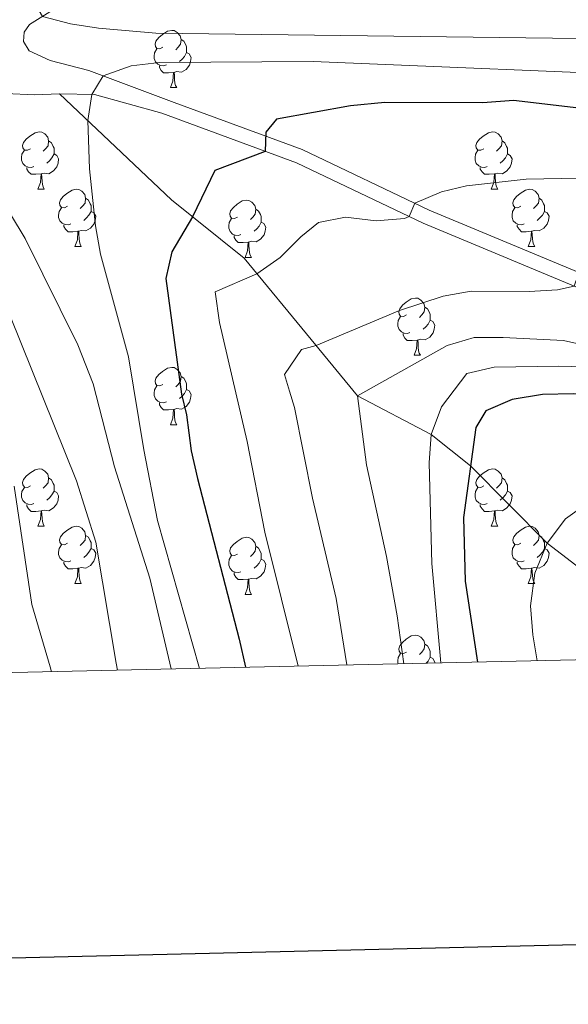
# Model space of a CAD drawing. Units: metres. Extents: x 654322 to 658844, y 734598 to 737669.
# Drawn here: x 656796 to 656892, y 734989 to 735161 of the extents above; entities that cross this region are included whole.
import ezdxf

# ---------------------------------------------------------------- set-up
doc = ezdxf.new("R2010")
doc.units = ezdxf.units.M
doc.header["$MEASUREMENT"] = 0
doc.linetypes.add('DGN Style 3', pattern=[69.549471, 49.678193, -19.871277])
for name, color, linetype, lineweight in [('Carátula', 7, 'Continuous', 5), ('Elementos auxiliares', 7, 'Continuous', 5), ('Entidades rústicas y varios', 7, 'Continuous', 5), ('Relieve y altimetría', 7, 'Continuous', 5), ('Viales y ferrocarril', 7, 'Continuous', 5)]:
    doc.layers.add(name, color=color, linetype=linetype, lineweight=lineweight)

msp = doc.modelspace()

# ---------------------------------------------------------------- linework, layer by layer
at = {"layer": 'Carátula', "color": 7, "linetype": 'Continuous', "lineweight": 25, "flags": 128}
msp.add_lwpolyline([(655132.26, 737373.42), (655189.18, 734959.1), (658743.17, 735042.88), (658686.32, 737454.2), (655132.26, 737373.42)], dxfattribs=at)
at = {"layer": 'Carátula', "color": 7, "linetype": 'Continuous', "lineweight": 5}
msp.add_3dface([(654389.67, 734598.34), (658843.52, 734699.57), (658776.03, 737668.82), (654322.18, 737567.58)], dxfattribs=at)
at = {"layer": 'Elementos auxiliares', "color": 250, "linetype": 'Continuous', "lineweight": 5}
msp.add_3dface([(655260.13, 735012), (655208.04, 737325.33), (658616.97, 737402.88), (658670.2, 735089.51)], dxfattribs=at)
at = {"layer": 'Entidades rústicas y varios', "color": 92, "linetype": 'Continuous', "lineweight": 5}
for p, q in [((656822, 735149.25), (656823.13, 735149.25)), ((656798.81, 735131.48), (656799.94, 735131.48)), ((656878.14, 735131.48), (656879.27, 735131.48)), ((656805.29, 735121.44), (656806.41, 735121.44)), ((656884.62, 735121.44), (656885.74, 735121.44)), ((656835.06, 735119.54), (656836.19, 735119.54)), ((656864.64, 735102.4), (656865.76, 735102.4)), ((656822, 735090.26), (656823.13, 735090.26)), ((656798.81, 735072.49), (656799.94, 735072.49)), ((656878.14, 735072.49), (656879.27, 735072.49)), ((656805.29, 735062.45), (656806.41, 735062.45)), ((656884.62, 735062.45), (656885.74, 735062.45)), ((656835.06, 735060.55), (656836.19, 735060.55))]:
    msp.add_line(p, q, dxfattribs=at)
at = {"layer": 'Entidades rústicas y varios', "color": 92, "linetype": 'Continuous', "lineweight": 5, "flags": 128}
for points in [[(656820.7, 735156.31), (656820.17, 735156.04), (656819.64, 735156.1), (656819.38, 735156.47), (656819.32, 735156.89), (656819.48, 735157.41), (656819.96, 735158.01), (656820.6, 735158.54), (656821.5, 735159.12), (656822.24, 735159.28), (656822.67, 735159.23), (656823.2, 735158.91), (656823.73, 735158.33), (656823.89, 735157.69), (656823.78, 735156.84), (656823.35, 735156.31), (656822.93, 735155.88)], [(656823.89, 735157.69), (656824.36, 735157.37), (656824.68, 735156.73), (656824.84, 735156.41), (656824.84, 735155.83), (656824.84, 735155.41), (656824.47, 735154.72), (656824.05, 735154.24), (656823.57, 735153.82)], [(656821.29, 735153.23), (656820.86, 735153.07), (656820.28, 735153.13), (656819.8, 735153.34), (656819.38, 735153.76), (656819.16, 735154.35), (656819.16, 735154.77), (656819.22, 735155.35), (656819.64, 735156.04)], [(656824.84, 735155.41), (656825.29, 735155.16), (656825.64, 735154.54), (656825.53, 735153.82), (656825.32, 735153.18), (656824.73, 735152.44), (656823.94, 735151.96), (656823.09, 735152.06), (656822.66, 735151.93)], [(656822.55, 735151.93), (656821.66, 735151.85), (656820.81, 735151.85), (656820.39, 735152.28), (656820.07, 735152.75), (656820.07, 735153.07)], [(656822, 735149.25), (656822.44, 735150.41), (656822.55, 735151.93), (656822.66, 735151.93), (656822.69, 735151.35), (656822.73, 735150.66), (656822.8, 735150.05), (656822.91, 735149.65), (656823.13, 735149.25)], [(656797.51, 735138.54), (656796.99, 735138.28), (656796.45, 735138.33), (656796.19, 735138.7), (656796.13, 735139.12), (656796.29, 735139.64), (656796.77, 735140.24), (656797.41, 735140.77), (656798.31, 735141.36), (656799.05, 735141.52), (656799.48, 735141.46), (656800.01, 735141.14), (656800.54, 735140.56), (656800.7, 735139.92), (656800.59, 735139.07), (656800.17, 735138.54), (656799.75, 735138.12)], [(656876.84, 735138.54), (656876.31, 735138.28), (656875.78, 735138.33), (656875.52, 735138.7), (656875.46, 735139.12), (656875.62, 735139.64), (656876.1, 735140.24), (656876.74, 735140.77), (656877.64, 735141.36), (656878.38, 735141.52), (656878.81, 735141.46), (656879.34, 735141.14), (656879.87, 735140.56), (656880.03, 735139.92), (656879.92, 735139.07), (656879.49, 735138.54), (656879.07, 735138.12)], [(656800.7, 735139.92), (656801.17, 735139.6), (656801.49, 735138.96), (656801.65, 735138.64), (656801.65, 735138.06), (656801.65, 735137.64), (656801.28, 735136.95), (656800.86, 735136.47), (656800.38, 735136.05)], [(656880.03, 735139.92), (656880.5, 735139.6), (656880.82, 735138.96), (656880.98, 735138.64), (656880.98, 735138.06), (656880.98, 735137.64), (656880.61, 735136.95), (656880.19, 735136.47), (656879.71, 735136.05)], [(656798.1, 735135.46), (656797.67, 735135.3), (656797.09, 735135.36), (656796.61, 735135.57), (656796.19, 735136), (656795.97, 735136.58), (656795.97, 735137), (656796.03, 735137.58), (656796.45, 735138.28)], [(656877.43, 735135.46), (656877, 735135.3), (656876.42, 735135.36), (656875.94, 735135.57), (656875.52, 735136), (656875.3, 735136.58), (656875.3, 735137), (656875.36, 735137.58), (656875.78, 735138.28)], [(656801.65, 735137.64), (656802.11, 735137.39), (656802.45, 735136.78), (656802.34, 735136.05), (656802.13, 735135.41), (656801.55, 735134.67), (656800.75, 735134.19), (656799.9, 735134.3), (656799.47, 735134.16)], [(656880.98, 735137.64), (656881.43, 735137.39), (656881.78, 735136.78), (656881.67, 735136.05), (656881.46, 735135.41), (656880.87, 735134.67), (656880.08, 735134.19), (656879.23, 735134.3), (656878.8, 735134.16)], [(656799.36, 735134.16), (656798.47, 735134.08), (656797.63, 735134.08), (656797.2, 735134.51), (656796.88, 735134.98), (656796.88, 735135.3)], [(656878.69, 735134.16), (656877.8, 735134.08), (656876.95, 735134.08), (656876.53, 735134.51), (656876.21, 735134.98), (656876.21, 735135.3)], [(656798.81, 735131.48), (656799.25, 735132.64), (656799.36, 735134.16), (656799.47, 735134.16), (656799.51, 735133.58), (656799.54, 735132.9), (656799.61, 735132.28), (656799.73, 735131.88), (656799.94, 735131.48)], [(656878.14, 735131.48), (656878.58, 735132.64), (656878.69, 735134.16), (656878.8, 735134.16), (656878.83, 735133.58), (656878.87, 735132.9), (656878.94, 735132.28), (656879.05, 735131.88), (656879.27, 735131.48)], [(656803.99, 735128.5), (656803.46, 735128.24), (656802.93, 735128.3), (656802.67, 735128.66), (656802.61, 735129.09), (656802.77, 735129.61), (656803.25, 735130.2), (656803.89, 735130.74), (656804.79, 735131.32), (656805.53, 735131.48), (656805.95, 735131.42), (656806.49, 735131.11), (656807.01, 735130.52), (656807.17, 735129.88), (656807.07, 735129.04), (656806.64, 735128.5), (656806.22, 735128.08)], [(656883.32, 735128.5), (656882.79, 735128.24), (656882.26, 735128.3), (656881.99, 735128.66), (656881.94, 735129.09), (656882.1, 735129.61), (656882.58, 735130.2), (656883.21, 735130.74), (656884.11, 735131.32), (656884.86, 735131.48), (656885.28, 735131.42), (656885.81, 735131.11), (656886.34, 735130.52), (656886.5, 735129.88), (656886.39, 735129.04), (656885.97, 735128.5), (656885.55, 735128.08)], [(656807.17, 735129.88), (656807.65, 735129.57), (656807.97, 735128.93), (656808.13, 735128.61), (656808.13, 735128.03), (656808.13, 735127.6), (656807.75, 735126.92), (656807.33, 735126.44), (656806.85, 735126.02)], [(656833.76, 735126.6), (656833.23, 735126.34), (656832.7, 735126.39), (656832.44, 735126.76), (656832.38, 735127.18), (656832.54, 735127.7), (656833.02, 735128.3), (656833.66, 735128.83), (656834.56, 735129.42), (656835.3, 735129.58), (656835.73, 735129.52), (656836.26, 735129.2), (656836.79, 735128.62), (656836.95, 735127.98), (656836.84, 735127.13), (656836.41, 735126.6), (656835.99, 735126.18)], [(656886.5, 735129.88), (656886.98, 735129.57), (656887.29, 735128.93), (656887.45, 735128.61), (656887.45, 735128.03), (656887.45, 735127.6), (656887.08, 735126.92), (656886.66, 735126.44), (656886.18, 735126.02)], [(656804.57, 735125.42), (656804.15, 735125.26), (656803.57, 735125.32), (656803.09, 735125.54), (656802.67, 735125.96), (656802.45, 735126.54), (656802.45, 735126.96), (656802.51, 735127.55), (656802.93, 735128.24)], [(656808.13, 735127.6), (656808.58, 735127.36), (656808.93, 735126.74), (656808.81, 735126.02), (656808.61, 735125.38), (656808.02, 735124.64), (656807.23, 735124.16), (656806.37, 735124.26), (656805.95, 735124.13)], [(656836.95, 735127.98), (656837.42, 735127.66), (656837.74, 735127.02), (656837.9, 735126.7), (656837.9, 735126.12), (656837.9, 735125.7), (656837.53, 735125.01), (656837.11, 735124.53), (656836.63, 735124.11)], [(656883.9, 735125.42), (656883.48, 735125.26), (656882.89, 735125.32), (656882.42, 735125.54), (656881.99, 735125.96), (656881.78, 735126.54), (656881.78, 735126.96), (656881.83, 735127.55), (656882.26, 735128.24)], [(656887.45, 735127.6), (656887.91, 735127.36), (656888.25, 735126.74), (656888.14, 735126.02), (656887.93, 735125.38), (656887.35, 735124.64), (656886.55, 735124.16), (656885.7, 735124.26), (656885.27, 735124.13)], [(656834.35, 735123.52), (656833.92, 735123.36), (656833.34, 735123.42), (656832.86, 735123.63), (656832.44, 735124.06), (656832.22, 735124.64), (656832.22, 735125.06), (656832.28, 735125.64), (656832.7, 735126.34)], [(656805.83, 735124.13), (656804.95, 735124.04), (656804.1, 735124.04), (656803.67, 735124.48), (656803.35, 735124.95), (656803.35, 735125.26)], [(656805.29, 735121.44), (656805.73, 735122.6), (656805.83, 735124.13), (656805.95, 735124.13), (656805.98, 735123.54), (656806.01, 735122.86), (656806.09, 735122.24), (656806.2, 735121.84), (656806.41, 735121.44)], [(656837.9, 735125.7), (656838.35, 735125.45), (656838.7, 735124.84), (656838.59, 735124.11), (656838.38, 735123.47), (656837.79, 735122.73), (656837, 735122.25), (656836.15, 735122.36), (656835.72, 735122.22)], [(656885.16, 735124.13), (656884.27, 735124.04), (656883.43, 735124.04), (656883, 735124.48), (656882.68, 735124.95), (656882.68, 735125.26)], [(656884.62, 735121.44), (656885.05, 735122.6), (656885.16, 735124.13), (656885.27, 735124.13), (656885.31, 735123.54), (656885.34, 735122.86), (656885.41, 735122.24), (656885.53, 735121.84), (656885.74, 735121.44)], [(656835.61, 735122.22), (656834.72, 735122.14), (656833.87, 735122.14), (656833.45, 735122.57), (656833.13, 735123.04), (656833.13, 735123.36)], [(656835.06, 735119.54), (656835.5, 735120.7), (656835.61, 735122.22), (656835.72, 735122.22), (656835.75, 735121.64), (656835.79, 735120.96), (656835.86, 735120.34), (656835.97, 735119.94), (656836.19, 735119.54)], [(656863.34, 735109.46), (656862.81, 735109.19), (656862.28, 735109.25), (656862.01, 735109.62), (656861.96, 735110.04), (656862.12, 735110.56), (656862.6, 735111.16), (656863.23, 735111.69), (656864.13, 735112.27), (656864.88, 735112.43), (656865.3, 735112.38), (656865.83, 735112.06), (656866.36, 735111.48), (656866.52, 735110.84), (656866.41, 735109.99), (656865.99, 735109.46), (656865.57, 735109.03)], [(656866.52, 735110.84), (656867, 735110.52), (656867.31, 735109.88), (656867.47, 735109.56), (656867.47, 735108.98), (656867.47, 735108.56), (656867.1, 735107.87), (656866.68, 735107.39), (656866.2, 735106.97)], [(656863.92, 735106.38), (656863.5, 735106.22), (656862.91, 735106.28), (656862.44, 735106.49), (656862.01, 735106.91), (656861.8, 735107.5), (656861.8, 735107.92), (656861.85, 735108.5), (656862.28, 735109.19)], [(656867.47, 735108.56), (656867.93, 735108.31), (656868.27, 735107.69), (656868.16, 735106.97), (656867.95, 735106.33), (656867.37, 735105.59), (656866.57, 735105.11), (656865.72, 735105.21), (656865.29, 735105.08)], [(656865.18, 735105.08), (656864.29, 735105), (656863.45, 735105), (656863.02, 735105.43), (656862.7, 735105.9), (656862.7, 735106.22)], [(656864.64, 735102.4), (656865.07, 735103.56), (656865.18, 735105.08), (656865.29, 735105.08), (656865.33, 735104.5), (656865.36, 735103.81), (656865.43, 735103.2), (656865.55, 735102.8), (656865.76, 735102.4)], [(656820.7, 735097.32), (656820.17, 735097.05), (656819.64, 735097.11), (656819.38, 735097.48), (656819.32, 735097.9), (656819.48, 735098.42), (656819.96, 735099.02), (656820.6, 735099.55), (656821.5, 735100.13), (656822.24, 735100.29), (656822.67, 735100.24), (656823.2, 735099.92), (656823.73, 735099.34), (656823.89, 735098.7), (656823.78, 735097.85), (656823.35, 735097.32), (656822.93, 735096.89)], [(656823.89, 735098.7), (656824.36, 735098.38), (656824.68, 735097.74), (656824.84, 735097.42), (656824.84, 735096.84), (656824.84, 735096.42), (656824.47, 735095.73), (656824.05, 735095.25), (656823.57, 735094.83)], [(656821.29, 735094.24), (656820.86, 735094.08), (656820.28, 735094.14), (656819.8, 735094.35), (656819.38, 735094.77), (656819.16, 735095.36), (656819.16, 735095.78), (656819.22, 735096.36), (656819.64, 735097.05)], [(656824.84, 735096.42), (656825.29, 735096.17), (656825.64, 735095.55), (656825.53, 735094.83), (656825.32, 735094.19), (656824.73, 735093.45), (656823.94, 735092.97), (656823.09, 735093.07), (656822.66, 735092.94)], [(656822.55, 735092.94), (656821.66, 735092.86), (656820.81, 735092.86), (656820.39, 735093.29), (656820.07, 735093.76), (656820.07, 735094.08)], [(656822, 735090.26), (656822.44, 735091.42), (656822.55, 735092.94), (656822.66, 735092.94), (656822.69, 735092.36), (656822.73, 735091.67), (656822.8, 735091.06), (656822.91, 735090.66), (656823.13, 735090.26)], [(656797.51, 735079.55), (656796.99, 735079.28), (656796.45, 735079.34), (656796.19, 735079.71), (656796.13, 735080.13), (656796.29, 735080.65), (656796.77, 735081.25), (656797.41, 735081.78), (656798.31, 735082.36), (656799.05, 735082.52), (656799.48, 735082.47), (656800.01, 735082.15), (656800.54, 735081.57), (656800.7, 735080.93), (656800.59, 735080.08), (656800.17, 735079.55), (656799.75, 735079.12)], [(656876.84, 735079.55), (656876.31, 735079.28), (656875.78, 735079.34), (656875.52, 735079.71), (656875.46, 735080.13), (656875.62, 735080.65), (656876.1, 735081.25), (656876.74, 735081.78), (656877.64, 735082.36), (656878.38, 735082.52), (656878.81, 735082.47), (656879.34, 735082.15), (656879.87, 735081.57), (656880.03, 735080.93), (656879.92, 735080.08), (656879.49, 735079.55), (656879.07, 735079.12)], [(656800.7, 735080.93), (656801.17, 735080.61), (656801.49, 735079.97), (656801.65, 735079.65), (656801.65, 735079.07), (656801.65, 735078.65), (656801.28, 735077.96), (656800.86, 735077.48), (656800.38, 735077.06)], [(656880.03, 735080.93), (656880.5, 735080.61), (656880.82, 735079.97), (656880.98, 735079.65), (656880.98, 735079.07), (656880.98, 735078.65), (656880.61, 735077.96), (656880.19, 735077.48), (656879.71, 735077.06)], [(656798.1, 735076.47), (656797.67, 735076.31), (656797.09, 735076.37), (656796.61, 735076.58), (656796.19, 735077), (656795.97, 735077.59), (656795.97, 735078.01), (656796.03, 735078.59), (656796.45, 735079.28)], [(656801.65, 735078.65), (656802.11, 735078.4), (656802.45, 735077.78), (656802.34, 735077.06), (656802.13, 735076.42), (656801.55, 735075.68), (656800.75, 735075.2), (656799.9, 735075.3), (656799.47, 735075.17)], [(656877.43, 735076.47), (656877, 735076.31), (656876.42, 735076.37), (656875.94, 735076.58), (656875.52, 735077), (656875.3, 735077.59), (656875.3, 735078.01), (656875.36, 735078.59), (656875.78, 735079.28)], [(656880.98, 735078.65), (656881.43, 735078.4), (656881.78, 735077.78), (656881.67, 735077.06), (656881.46, 735076.42), (656880.87, 735075.68), (656880.08, 735075.2), (656879.23, 735075.3), (656878.8, 735075.17)], [(656799.36, 735075.17), (656798.47, 735075.09), (656797.63, 735075.09), (656797.2, 735075.52), (656796.88, 735075.99), (656796.88, 735076.31)], [(656878.69, 735075.17), (656877.8, 735075.09), (656876.95, 735075.09), (656876.53, 735075.52), (656876.21, 735075.99), (656876.21, 735076.31)], [(656798.81, 735072.49), (656799.25, 735073.65), (656799.36, 735075.17), (656799.47, 735075.17), (656799.51, 735074.59), (656799.54, 735073.9), (656799.61, 735073.29), (656799.73, 735072.89), (656799.94, 735072.49)], [(656878.14, 735072.49), (656878.58, 735073.65), (656878.69, 735075.17), (656878.8, 735075.17), (656878.83, 735074.59), (656878.87, 735073.9), (656878.94, 735073.29), (656879.05, 735072.89), (656879.27, 735072.49)], [(656803.99, 735069.51), (656803.46, 735069.25), (656802.93, 735069.3), (656802.67, 735069.67), (656802.61, 735070.1), (656802.77, 735070.62), (656803.25, 735071.21), (656803.89, 735071.74), (656804.79, 735072.33), (656805.53, 735072.49), (656805.95, 735072.43), (656806.49, 735072.12), (656807.01, 735071.53), (656807.17, 735070.89), (656807.07, 735070.04), (656806.64, 735069.51), (656806.22, 735069.09)], [(656883.32, 735069.51), (656882.79, 735069.25), (656882.26, 735069.3), (656881.99, 735069.67), (656881.94, 735070.1), (656882.1, 735070.62), (656882.58, 735071.21), (656883.21, 735071.74), (656884.11, 735072.33), (656884.86, 735072.49), (656885.28, 735072.43), (656885.81, 735072.12), (656886.34, 735071.53), (656886.5, 735070.89), (656886.39, 735070.04), (656885.97, 735069.51), (656885.55, 735069.09)], [(656807.17, 735070.89), (656807.65, 735070.58), (656807.97, 735069.94), (656808.13, 735069.62), (656808.13, 735069.04), (656808.13, 735068.61), (656807.75, 735067.92), (656807.33, 735067.44), (656806.85, 735067.02)], [(656886.5, 735070.89), (656886.98, 735070.58), (656887.29, 735069.94), (656887.45, 735069.62), (656887.45, 735069.04), (656887.45, 735068.61), (656887.08, 735067.92), (656886.66, 735067.44), (656886.18, 735067.02)], [(656804.57, 735066.43), (656804.15, 735066.27), (656803.57, 735066.33), (656803.09, 735066.54), (656802.67, 735066.97), (656802.45, 735067.55), (656802.45, 735067.97), (656802.51, 735068.56), (656802.93, 735069.25)], [(656833.76, 735067.61), (656833.23, 735067.34), (656832.7, 735067.4), (656832.44, 735067.77), (656832.38, 735068.19), (656832.54, 735068.71), (656833.02, 735069.31), (656833.66, 735069.84), (656834.56, 735070.42), (656835.3, 735070.58), (656835.73, 735070.53), (656836.26, 735070.21), (656836.79, 735069.63), (656836.95, 735068.99), (656836.84, 735068.14), (656836.41, 735067.61), (656835.99, 735067.18)], [(656836.95, 735068.99), (656837.42, 735068.67), (656837.74, 735068.03), (656837.9, 735067.71), (656837.9, 735067.13), (656837.9, 735066.71), (656837.53, 735066.02), (656837.11, 735065.54), (656836.63, 735065.12)], [(656883.9, 735066.43), (656883.48, 735066.27), (656882.89, 735066.33), (656882.42, 735066.54), (656881.99, 735066.97), (656881.78, 735067.55), (656881.78, 735067.97), (656881.83, 735068.56), (656882.26, 735069.25)], [(656808.13, 735068.61), (656808.58, 735068.36), (656808.93, 735067.75), (656808.81, 735067.02), (656808.61, 735066.38), (656808.02, 735065.64), (656807.23, 735065.16), (656806.37, 735065.27), (656805.95, 735065.14)], [(656834.35, 735064.53), (656833.92, 735064.37), (656833.34, 735064.43), (656832.86, 735064.64), (656832.44, 735065.06), (656832.22, 735065.65), (656832.22, 735066.07), (656832.28, 735066.65), (656832.7, 735067.34)], [(656887.45, 735068.61), (656887.91, 735068.36), (656888.25, 735067.75), (656888.14, 735067.02), (656887.93, 735066.38), (656887.35, 735065.64), (656886.55, 735065.16), (656885.7, 735065.27), (656885.27, 735065.14)], [(656805.83, 735065.14), (656804.95, 735065.05), (656804.1, 735065.05), (656803.67, 735065.48), (656803.35, 735065.96), (656803.35, 735066.27)], [(656837.9, 735066.71), (656838.35, 735066.46), (656838.7, 735065.84), (656838.59, 735065.12), (656838.38, 735064.48), (656837.79, 735063.74), (656837, 735063.26), (656836.15, 735063.36), (656835.72, 735063.23)], [(656885.16, 735065.14), (656884.27, 735065.05), (656883.43, 735065.05), (656883, 735065.48), (656882.68, 735065.96), (656882.68, 735066.27)], [(656805.29, 735062.45), (656805.73, 735063.61), (656805.83, 735065.14), (656805.95, 735065.14), (656805.98, 735064.55), (656806.01, 735063.87), (656806.09, 735063.25), (656806.2, 735062.85), (656806.41, 735062.45)], [(656835.61, 735063.23), (656834.72, 735063.15), (656833.87, 735063.15), (656833.45, 735063.58), (656833.13, 735064.05), (656833.13, 735064.37)], [(656884.62, 735062.45), (656885.05, 735063.61), (656885.16, 735065.14), (656885.27, 735065.14), (656885.31, 735064.55), (656885.34, 735063.87), (656885.41, 735063.25), (656885.53, 735062.85), (656885.74, 735062.45)], [(656835.06, 735060.55), (656835.5, 735061.71), (656835.61, 735063.23), (656835.72, 735063.23), (656835.75, 735062.65), (656835.79, 735061.96), (656835.86, 735061.35), (656835.97, 735060.95), (656836.19, 735060.55)], [(656863.34, 735050.46), (656862.81, 735050.2), (656862.28, 735050.26), (656862.01, 735050.62), (656861.96, 735051.05), (656862.12, 735051.57), (656862.6, 735052.16), (656863.23, 735052.7), (656864.13, 735053.28), (656864.88, 735053.44), (656865.3, 735053.38), (656865.83, 735053.07), (656866.36, 735052.48), (656866.52, 735051.84), (656866.41, 735051), (656865.99, 735050.46), (656865.57, 735050.04)], [(656866.52, 735051.84), (656867, 735051.53), (656867.31, 735050.89), (656867.47, 735050.57), (656867.47, 735049.99), (656867.47, 735049.56), (656867.1, 735048.88), (656866.78, 735048.52)], [(656861.83, 735048.4), (656861.8, 735048.5), (656861.8, 735048.92), (656861.85, 735049.51), (656862.28, 735050.2)], [(656867.47, 735049.56), (656867.93, 735049.32), (656868.27, 735048.7), (656868.25, 735048.55)]]:
    msp.add_lwpolyline(points, dxfattribs=at)
at = {"layer": 'Relieve y altimetría', "color": 30, "linetype": 'Continuous', "lineweight": 5, "flags": 128}
for points, elevation in [([(657051.64, 735167.79), (657041.64, 735167.84), (657031.66, 735167.34), (656942.33, 735159.48), (656922.36, 735158.18), (656907.37, 735157.7), (656819.45, 735158.8), (656809.43, 735159.65), (656804.5, 735160.43), (656799.65, 735161.73), (656797.44, 735165.44), (656793.22, 735165.67)], 715), ([(656767.79, 735164.37), (656769.47, 735159.6), (656774.13, 735148.2), (656781.02, 735136.98), (656783.65, 735131.84), (656793.88, 735109.45), (656805.55, 735080.42), (656808.94, 735069.7), (656812.49, 735048.5), (656812.75, 735047.29)], 710), ([(657051.71, 735160.9), (657031.52, 735159.98), (657008.48, 735157.14), (656986.42, 735155), (656969.84, 735153.71), (656952.8, 735151.9), (656936.65, 735151.07), (656911.64, 735151.16), (656847, 735153.84), (656820.11, 735153.66), (656815.16, 735153.08), (656810.25, 735151.33), (656808.28, 735148.06), (656807.57, 735143.48), (656807.86, 735135.05), (656808.88, 735125.09), (656809.79, 735120.13), (656814.69, 735102.16), (656817.33, 735085.84), (656819.76, 735073.51), (656827.09, 735047.61)], 720), ([(656783.67, 735144.12), (656796.61, 735122.85), (656805.82, 735104.21), (656808.48, 735097.41), (656812.2, 735082.87), (656818.38, 735063.38), (656822.14, 735047.5)], 715), ([(657050.65, 735141.59), (657012.37, 735138.75), (656985.11, 735137.34), (656966.63, 735135.14), (656950.46, 735134), (656934.09, 735134.15), (656884.25, 735133.21), (656873.83, 735132.09), (656869.41, 735131), (656864.78, 735129.01), (656863.76, 735126.7), (656862.99, 735126.32), (656858.03, 735125.96), (656852.64, 735126.59), (656847.89, 735125.67), (656844.83, 735123.15), (656841.21, 735119.53), (656837.12, 735116.68), (656829.85, 735113.5), (656830.61, 735108.14), (656833.47, 735095.84), (656835.45, 735087.32), (656838.54, 735071.46), (656844.35, 735048.01)], 730), ([(657101.61, 735128.56), (657037.05, 735130.31), (657015.75, 735129.88), (656948.15, 735127.54), (656919.19, 735125.56), (656909.35, 735123.81), (656894.83, 735119.71), (656894.33, 735119.38), (656892.67, 735114.5), (656889.76, 735113.86), (656884.76, 735113.56), (656874.62, 735113.61), (656869.73, 735112.75), (656862.07, 735110.25), (656847.48, 735104.14), (656844.95, 735103.41), (656841.94, 735099.03), (656842.84, 735096.1), (656843.71, 735093.24), (656846.84, 735077.41), (656850.98, 735059.81), (656852.9, 735048.2)], 735), ([(657050, 735116.95), (657011.43, 735117.03), (656967.39, 735115.58), (656962.42, 735115.16), (656952.55, 735113.66), (656934.19, 735109.54), (656929.53, 735107.66), (656920.71, 735102.87), (656919.55, 735100.61), (656915.54, 735100.23), (656910.61, 735100.58), (656890.78, 735104.99), (656880.25, 735105.53), (656875.13, 735105.49), (656870.43, 735104.09), (656854.76, 735095.31), (656856.29, 735083.25), (656859.79, 735067.19), (656861.68, 735056.79), (656862.83, 735048.42)], 740), ([(657073.99, 735103.98), (657038.89, 735101.6), (656982.89, 735096.89), (656961.32, 735093.77), (656954.63, 735092.13), (656952.18, 735091.12), (656947.98, 735088.39), (656946.63, 735086.09), (656942.35, 735086.83), (656937.93, 735089.08), (656928.67, 735094.77), (656923.82, 735096.5), (656911.15, 735098.95), (656901.24, 735100.21), (656889.98, 735100.51), (656878.67, 735100.31), (656873.84, 735099.21), (656869.45, 735093.41), (656867.63, 735088.57), (656867.25, 735083.59), (656867.76, 735065.97), (656869.33, 735048.57)], 745), ([(656794.66, 735079.48), (656797.75, 735058.78), (656800.97, 735047.89), (656801.19, 735047.02)], 705), ([(657090.16, 735078.98), (656999.86, 735068.23), (656999.26, 735065.76), (656990.99, 735065.18), (656979.34, 735065.56), (656927.9, 735076.95), (656918.01, 735078.57), (656911.86, 735079.05), (656905.82, 735079.06), (656900.57, 735078.53), (656895.79, 735077.09), (656891.11, 735073.78), (656887.95, 735069.54), (656885.77, 735064.28), (656884.99, 735058.56), (656885.41, 735053.5), (656886.15, 735048.95)], 755)]:
    msp.add_lwpolyline(points, dxfattribs=dict(at, elevation=elevation))
at = {"layer": 'Relieve y altimetría', "color": 30, "linetype": 'Continuous', "lineweight": 25, "flags": 128}
for points, elevation in [([(656912.28, 735143.47), (656882.06, 735147.02), (656876.66, 735146.57), (656859.51, 735146.66), (656853.52, 735146.09), (656840.58, 735143.73), (656838.69, 735141.43), (656838.57, 735138.1), (656829.77, 735134.75), (656825.88, 735126.65), (656822.28, 735120.54), (656821.2, 735115.82), (656823.97, 735095.58), (656824.8, 735091.96), (656825.64, 735085.7), (656826.74, 735080.82), (656834.01, 735052.7), (656835.14, 735047.8)], 725), ([(657100.02, 735090.17), (657067.67, 735086.29), (657016.96, 735081.84), (656973.19, 735077.13), (656972.19, 735074.8), (656968.13, 735074.87), (656953.25, 735078.28), (656948.53, 735079.93), (656931.84, 735087.31), (656922.47, 735090.8), (656915.94, 735092.8), (656904.95, 735094.44), (656892.53, 735095.65), (656887.08, 735095.56), (656881.78, 735094.64), (656877.18, 735092.71), (656875.42, 735089.78), (656873.3, 735074.01), (656873.6, 735062.89), (656875.71, 735048.72)], 750)]:
    msp.add_lwpolyline(points, dxfattribs=dict(at, elevation=elevation))
at = {"layer": 'Viales y ferrocarril', "color": 250, "linetype": 'DGN Style 3', "lineweight": 5}
for points in [[(657052.74, 735052.74, 764.68), (657044.81, 735054.98, 763.12), (657034.82, 735058.44, 761.38), (657019.53, 735063.29, 759.12), (657010.84, 735065.62, 756.35), (657000.51, 735068.08, 755.12), (656992.39, 735070, 753.63), (656983.25, 735072.9, 752.1), (656978.69, 735074.68, 751.09), (656942.53, 735090.82, 743.92), (656929.72, 735098.09, 741.69), (656897.1, 735115.39, 735.57), (656867.28, 735127.82, 730.5), (656845.05, 735138.4, 726.05), (656822.65, 735146.68, 721.78), (656807.74, 735152.27, 719.64), (656800.95, 735153.98, 718.4), (656797.27, 735155.69, 717.87), (656796.3, 735157.32, 716.85), (656796.4, 735158.97, 716.4), (656797.32, 735160.28, 715.61), (656801.37, 735162.8, 714.55)], [(656917.57, 735049.67, 765.72), (656915.67, 735051.7, 765), (656901.74, 735058.85, 760), (656887.95, 735069.54, 755), (656874.51, 735083.04, 750), (656867.63, 735088.57, 745), (656854.76, 735095.31, 740), (656846.65, 735105.15, 734.43), (656834.88, 735119.39, 728.96), (656822.22, 735129.6, 723.39), (656802.6, 735148.19, 718.85)]]:
    msp.add_polyline3d(points, dxfattribs=at)
at = {"layer": 'Viales y ferrocarril', "color": 250, "linetype": 'Continuous', "lineweight": 5}
for points in [[(656802.6, 735148.19, 718.85), (656798.19, 735148, 718.62), (656793.2, 735148.24, 718.31), (656789.87, 735149.28, 717.98), (656786.98, 735153.34, 717.44), (656787.14, 735158, 716.89)], [(657044.08, 735052.54, 763.12), (657034.02, 735056.02, 761.38), (657018.82, 735060.85, 759.12), (657010.22, 735063.15, 756.35), (656999.92, 735065.6, 755.12), (656991.71, 735067.54, 753.63), (656982.4, 735070.5, 752.1), (656977.71, 735072.33, 751.09), (656941.38, 735088.55, 743.92), (656928.46, 735095.88, 741.69), (656896.02, 735113.1, 735.57), (656866.25, 735125.51, 730.5), (656844.07, 735136.07, 726.05), (656820.53, 735144.77, 721.56), (656808.72, 735148.05, 720.09), (656802.6, 735148.19, 718.85)]]:
    msp.add_polyline3d(points, dxfattribs=at)

doc.saveas('drawing.dxf')
